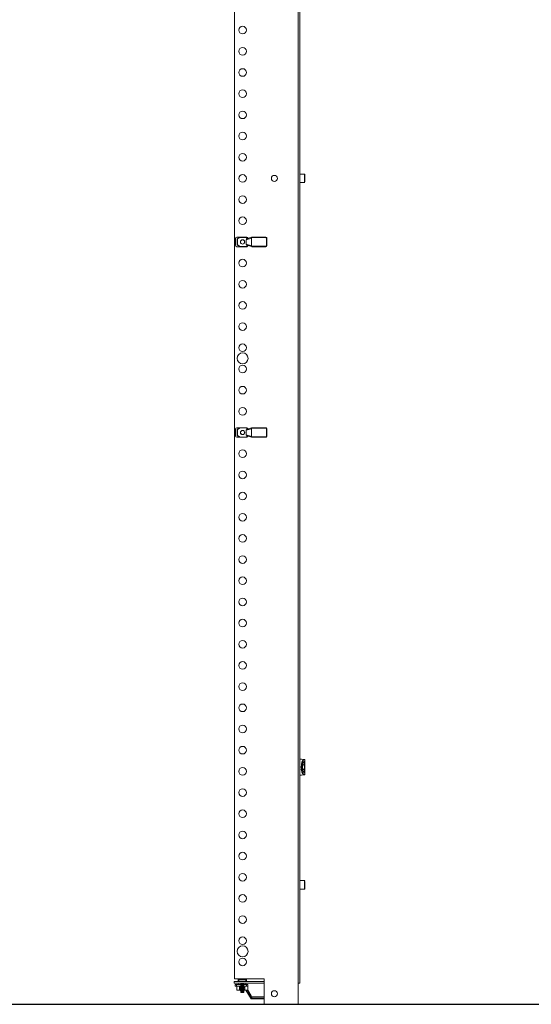
# Model space of a CAD drawing. Units: millimetres. Extents: x 39236 to 44886, y -14606 to -6200.
# Drawn here: x 41249 to 41853, y -9415 to -8252 of the extents above; entities that cross this region are included whole.
import ezdxf

# ---------------------------------------------------------------- set-up
doc = ezdxf.new("R2010")
doc.units = ezdxf.units.MM
doc.layers.add('2', color=7, linetype='Continuous')
doc.dimstyles.new('ISO-25', dxfattribs={"dimtxt": 2.5, "dimasz": 2.5, "dimexe": 1.25, "dimexo": 0.625, "dimtad": 1, "dimtxsty": 'Standard', "dimcen": 2.5, "dimadec": 0, "dimazin": 0, "dimtfac": 1, "dimtmove": 0, "dimatfit": 3, "dimfxl": 1, "dimarcsym": 0})

# ---------------------------------------------------------------- blocks, each defined once
blk = doc.blocks.new('*D8')
at = {"layer": '2', "color": 0, "linetype": 'ByBlock', "lineweight": -2}
for p, q in [((41216, -7464.7), (43058.9, -7464.7)), ((43057.7, -7489.7), (43057.7, -9389.7)), ((41216, -9414.7), (43058.9, -9414.7))]:
    blk.add_line(p, q, dxfattribs=at)
at = {"layer": '2', "color": 0, "linetype": 'ByBlock'}
for points in [[(43053.5, -7489.7), (43061.8, -7489.7), (43057.7, -7464.7)], [(43053.5, -9389.7), (43061.8, -9389.7), (43057.7, -9414.7)]]:
    blk.add_solid(points, dxfattribs=at)
at = {"layer": 'Defpoints', "color": 0, "linetype": 'ByBlock'}
for p in [(41215.4, -7464.7), (41215.4, -9414.7), (43057.7, -9414.7)]:
    blk.add_point(p, dxfattribs=at)
at = {"layer": '2', "color": 0, "linetype": 'ByBlock', "insert": (43044.5, -8439.7), "char_height": 25, "attachment_point": 5, "rotation": 90}
blk.add_mtext('1950', dxfattribs=at)

msp = doc.modelspace()

# ---------------------------------------------------------------- linework, layer by layer
at = {"color": 7, "linetype": 'Continuous', "lineweight": 15}
for p, q in [((41502.698, -7494.827), (41502.698, -9384.827)), ((41577.598, -9389.827), (41577.598, -7489.827)), ((41579.698, -9389.827), (41579.698, -7489.827)), ((41585.398, -8434.827), (41579.698, -8434.827)), ((41585.698, -8443.897), (41585.698, -8435.134)), ((41579.698, -8444.827), (41585.398, -8444.827)), ((41503.748, -8518.932), (41503.748, -8510.707)), ((41509.206, -8509.17), (41505.286, -8509.17)), ((41505.748, -8511.293), (41505.748, -8518.347)), ((41506.048, -8511.293), (41505.748, -8511.293)), ((41505.748, -8518.347), (41506.048, -8518.347)), ((41509.056, -8509.21), (41505.898, -8511.033)), ((41505.898, -8511.033), (41506.048, -8511.293)), ((41506.048, -8518.347), (41505.898, -8518.606)), ((41505.898, -8518.606), (41509.056, -8520.43)), ((41506.048, -8511.293), (41509.206, -8509.47)), ((41506.048, -8518.347), (41506.048, -8511.293)), ((41509.206, -8520.17), (41506.048, -8518.347)), ((41509.206, -8509.47), (41509.056, -8509.21)), ((41509.206, -8509.17), (41509.206, -8509.47)), ((41515.19, -8509.17), (41509.206, -8509.17)), ((41509.206, -8509.47), (41515.79, -8509.47)), ((41515.19, -8509.17), (41517.111, -8509.17)), ((41515.79, -8509.47), (41515.34, -8509.21)), ((41515.79, -8509.47), (41518.276, -8510.905)), ((41518.276, -8518.735), (41515.79, -8520.17)), ((41522.55, -8510.289), (41516.548, -8512.239)), ((41516.548, -8512.239), (41516.548, -8517.4)), ((41516.548, -8517.4), (41522.55, -8519.35)), ((41522.912, -8509.399), (41517.406, -8511.188)), ((41517.406, -8518.452), (41522.894, -8520.235)), ((41518.648, -8510.784), (41518.648, -8510.707)), ((41518.648, -8518.856), (41518.648, -8518.932)), ((41522.55, -8510.17), (41522.55, -8510.289)), ((41522.55, -8510.289), (41522.55, -8519.35)), ((41522.55, -8519.35), (41522.55, -8519.47)), ((41539.748, -8509.67), (41522.684, -8509.67)), ((41539.748, -8509.17), (41523.55, -8509.17)), ((41539.748, -8509.67), (41539.748, -8509.17)), ((41540.248, -8519.47), (41540.248, -8510.17)), ((41540.748, -8510.17), (41540.248, -8510.17)), ((41540.248, -8519.47), (41540.748, -8519.47)), ((41540.748, -8519.47), (41540.748, -8510.17)), ((41505.286, -8520.47), (41509.206, -8520.47)), ((41509.056, -8520.43), (41509.206, -8520.17)), ((41515.79, -8520.17), (41509.206, -8520.17)), ((41509.206, -8520.17), (41509.206, -8520.47)), ((41509.206, -8520.47), (41515.19, -8520.47)), ((41517.111, -8520.47), (41515.19, -8520.47)), ((41515.34, -8520.43), (41515.79, -8520.17)), ((41522.684, -8519.97), (41539.748, -8519.97)), ((41523.55, -8520.47), (41539.748, -8520.47)), ((41539.748, -8520.47), (41539.748, -8519.97)), ((41503.748, -8743.939), (41503.748, -8735.714)), ((41509.206, -8734.177), (41505.286, -8734.177)), ((41505.748, -8736.3), (41505.748, -8743.354)), ((41506.048, -8736.3), (41505.748, -8736.3)), ((41509.056, -8734.217), (41505.898, -8736.04)), ((41505.898, -8736.04), (41506.048, -8736.3)), ((41506.048, -8736.3), (41509.206, -8734.477)), ((41506.048, -8743.354), (41506.048, -8736.3)), ((41509.206, -8734.477), (41509.056, -8734.217)), ((41509.206, -8734.177), (41509.206, -8734.477)), ((41515.19, -8734.177), (41509.206, -8734.177)), ((41509.206, -8734.477), (41515.79, -8734.477)), ((41515.19, -8734.177), (41517.111, -8734.177)), ((41515.79, -8734.477), (41515.34, -8734.217)), ((41515.79, -8734.477), (41518.276, -8735.912)), ((41522.55, -8735.296), (41516.548, -8737.246)), ((41516.548, -8737.246), (41516.548, -8742.407)), ((41522.912, -8734.406), (41517.406, -8736.195)), ((41518.648, -8735.791), (41518.648, -8735.714)), ((41522.55, -8735.177), (41522.55, -8735.296)), ((41522.55, -8735.296), (41522.55, -8744.357)), ((41539.748, -8734.677), (41522.684, -8734.677)), ((41539.748, -8734.177), (41523.55, -8734.177)), ((41539.748, -8734.677), (41539.748, -8734.177)), ((41540.248, -8744.477), (41540.248, -8735.177)), ((41540.748, -8735.177), (41540.248, -8735.177)), ((41540.748, -8744.477), (41540.748, -8735.177)), ((41505.286, -8745.477), (41509.206, -8745.477)), ((41505.748, -8743.354), (41506.048, -8743.354)), ((41506.048, -8743.354), (41505.898, -8743.613)), ((41505.898, -8743.613), (41509.056, -8745.437)), ((41509.206, -8745.177), (41506.048, -8743.354)), ((41509.056, -8745.437), (41509.206, -8745.177)), ((41515.79, -8745.177), (41509.206, -8745.177)), ((41509.206, -8745.177), (41509.206, -8745.477)), ((41509.206, -8745.477), (41515.19, -8745.477)), ((41517.111, -8745.477), (41515.19, -8745.477)), ((41515.34, -8745.437), (41515.79, -8745.177)), ((41518.276, -8743.742), (41515.79, -8745.177)), ((41516.548, -8742.407), (41522.55, -8744.357)), ((41517.406, -8743.459), (41522.894, -8745.242)), ((41518.648, -8743.863), (41518.648, -8743.939)), ((41522.55, -8744.357), (41522.55, -8744.477)), ((41522.684, -8744.977), (41539.748, -8744.977)), ((41523.55, -8745.477), (41539.748, -8745.477)), ((41539.748, -8745.477), (41539.748, -8744.977)), ((41540.248, -8744.477), (41540.748, -8744.477)), ((41581.798, -9125.379), (41579.698, -9125.379)), ((41581.927, -9134.879), (41581.466, -9134.879)), ((41584.3, -9125.686), (41581.798, -9125.379)), ((41584.651, -9131.992), (41583.126, -9131.992)), ((41583.894, -9129.654), (41584.919, -9129.654)), ((41585.359, -9125.816), (41584.3, -9125.686)), ((41585.098, -9130.548), (41585.098, -9129.97)), ((41585.098, -9134.879), (41585.098, -9130.548)), ((41585.098, -9139.209), (41585.098, -9134.879)), ((41585.56, -9125.886), (41585.359, -9125.816)), ((41585.759, -9127.879), (41585.759, -9126.118)), ((41585.798, -9126.312), (41585.759, -9126.118)), ((41585.759, -9127.879), (41585.798, -9127.879)), ((41585.798, -9126.312), (41585.798, -9127.879)), ((41585.798, -9127.879), (41585.798, -9134.879)), ((41585.798, -9134.879), (41585.798, -9141.878)), ((41579.698, -9144.379), (41581.798, -9144.379)), ((41584.651, -9137.765), (41580.735, -9137.765)), ((41581.798, -9144.379), (41584.3, -9144.071)), ((41584.919, -9140.104), (41583.894, -9140.104)), ((41584.3, -9144.071), (41585.359, -9143.941)), ((41585.098, -9139.788), (41585.098, -9139.209)), ((41585.359, -9143.941), (41585.56, -9143.871)), ((41585.759, -9143.639), (41585.759, -9141.878)), ((41585.798, -9141.878), (41585.759, -9141.878)), ((41585.798, -9143.445), (41585.759, -9143.639)), ((41585.798, -9141.878), (41585.798, -9143.445)), ((41585.398, -9268.827), (41579.698, -9268.827)), ((41585.698, -9269.757), (41585.698, -9278.52)), ((41579.698, -9278.827), (41585.398, -9278.827)), ((41537.698, -9387.827), (41502.37, -9387.827)), ((41502.37, -9387.827), (41502.37, -9389.827)), ((41537.698, -9389.827), (41502.37, -9389.827)), ((41502.698, -9384.827), (41537.698, -9384.827)), ((41503.42, -9391.327), (41503.42, -9393.327)), ((41503.42, -9391.327), (41504.958, -9391.327)), ((41504.958, -9393.327), (41504.958, -9391.327)), ((41504.958, -9391.327), (41510.32, -9391.327)), ((41506.87, -9384.827), (41506.87, -9387.827)), ((41507.847, -9390.027), (41507.57, -9391.327)), ((41507.847, -9390.027), (41510.32, -9390.027)), ((41507.87, -9386.103), (41507.87, -9387.827)), ((41511.87, -9386.103), (41507.87, -9386.103)), ((41508.87, -9389.827), (41508.87, -9390.027)), ((41509.711, -9385.116), (41509.709, -9385.097)), ((41510.32, -9390.449), (41509.77, -9390.767)), ((41509.77, -9390.767), (41510.32, -9391.084)), ((41509.77, -9390.767), (41513.97, -9390.767)), ((41510.32, -9389.827), (41510.32, -9390.449)), ((41510.32, -9390.449), (41511.87, -9390.449)), ((41510.32, -9391.084), (41510.32, -9391.849)), ((41510.32, -9391.084), (41511.87, -9391.084)), ((41511.373, -9385.116), (41511.556, -9384.87)), ((41511.583, -9385.104), (41511.556, -9384.87)), ((41515.87, -9386.103), (41511.87, -9386.103)), ((41511.87, -9390.449), (41513.42, -9390.449)), ((41511.87, -9391.084), (41513.42, -9391.084)), ((41512.184, -9384.87), (41512.158, -9385.104)), ((41512.184, -9384.87), (41512.368, -9385.116)), ((41514.03, -9385.116), (41513.188, -9384.87)), ((41513.42, -9390.449), (41513.42, -9389.827)), ((41513.42, -9390.027), (41515.894, -9390.027)), ((41513.97, -9390.767), (41513.42, -9390.449)), ((41513.42, -9391.084), (41513.97, -9390.767)), ((41513.42, -9391.849), (41513.42, -9391.084)), ((41513.42, -9391.327), (41516.783, -9391.327)), ((41514.03, -9385.116), (41514.032, -9385.097)), ((41514.87, -9390.027), (41514.87, -9389.827)), ((41515.87, -9387.827), (41515.87, -9386.103)), ((41516.17, -9391.327), (41515.894, -9390.027)), ((41516.783, -9391.327), (41516.783, -9393.327)), ((41516.783, -9391.327), (41518.32, -9391.327)), ((41516.87, -9387.827), (41516.87, -9384.827)), ((41518.32, -9393.327), (41518.32, -9391.327)), ((41537.698, -9384.827), (41537.698, -9414.827)), ((41577.698, -9389.827), (41577.598, -9389.827)), ((41577.698, -9414.827), (41577.698, -9389.827)), ((41577.698, -9389.827), (41579.698, -9389.827)), ((41503.42, -9393.327), (41504.958, -9393.327)), ((41508.878, -9393.327), (41504.958, -9393.327)), ((41505.42, -9393.327), (41505.42, -9398.027)), ((41505.42, -9398.027), (41505.57, -9398.027)), ((41505.57, -9398.027), (41505.57, -9393.327)), ((41508.728, -9398.027), (41505.57, -9398.027)), ((41505.72, -9398.327), (41508.878, -9398.327)), ((41508.728, -9393.327), (41508.728, -9398.027)), ((41508.728, -9398.027), (41508.878, -9398.027)), ((41508.878, -9398.027), (41508.878, -9393.327)), ((41508.878, -9398.027), (41508.878, -9398.327)), ((41508.878, -9398.327), (41510.32, -9398.327)), ((41510.32, -9391.849), (41509.77, -9392.167)), ((41509.77, -9392.167), (41510.32, -9392.484)), ((41509.77, -9392.167), (41513.97, -9392.167)), ((41510.32, -9393.249), (41509.77, -9393.567)), ((41509.77, -9393.567), (41510.32, -9393.884)), ((41509.77, -9393.567), (41513.97, -9393.567)), ((41510.32, -9394.649), (41509.77, -9394.967)), ((41509.77, -9394.967), (41510.32, -9395.284)), ((41509.77, -9394.967), (41513.97, -9394.967)), ((41510.32, -9396.049), (41509.77, -9396.367)), ((41509.77, -9396.367), (41510.32, -9396.684)), ((41509.77, -9396.367), (41513.97, -9396.367)), ((41510.32, -9397.449), (41509.77, -9397.767)), ((41509.77, -9397.767), (41510.32, -9398.084)), ((41509.77, -9397.767), (41513.97, -9397.767)), ((41510.32, -9398.849), (41509.77, -9399.167)), ((41509.77, -9399.167), (41510.32, -9399.484)), ((41509.77, -9399.167), (41513.97, -9399.167)), ((41510.32, -9400.249), (41509.973, -9400.45)), ((41509.973, -9400.45), (41510.175, -9400.801)), ((41509.973, -9400.45), (41513.768, -9400.45)), ((41510.175, -9400.801), (41510.221, -9400.827)), ((41510.175, -9400.801), (41511.87, -9400.801)), ((41510.221, -9400.827), (41511.87, -9400.827)), ((41510.32, -9391.849), (41511.87, -9391.849)), ((41510.32, -9392.484), (41510.32, -9393.249)), ((41510.32, -9392.484), (41511.87, -9392.484)), ((41510.32, -9393.249), (41511.87, -9393.249)), ((41510.32, -9393.884), (41510.32, -9394.649)), ((41510.32, -9393.884), (41511.87, -9393.884)), ((41510.32, -9394.649), (41511.87, -9394.649)), ((41510.32, -9395.284), (41510.32, -9396.049)), ((41510.32, -9395.284), (41511.87, -9395.284)), ((41510.32, -9396.049), (41511.87, -9396.049)), ((41510.32, -9396.684), (41510.32, -9397.449)), ((41510.32, -9396.684), (41511.87, -9396.684)), ((41510.32, -9397.449), (41511.87, -9397.449)), ((41510.32, -9398.084), (41510.32, -9398.849)), ((41510.32, -9398.084), (41511.87, -9398.084)), ((41510.32, -9398.849), (41511.87, -9398.849)), ((41510.32, -9399.484), (41510.32, -9400.249)), ((41510.32, -9399.484), (41511.87, -9399.484)), ((41510.32, -9400.249), (41511.87, -9400.249)), ((41511.87, -9391.849), (41513.42, -9391.849)), ((41511.87, -9392.484), (41513.42, -9392.484)), ((41511.87, -9393.249), (41513.42, -9393.249)), ((41511.87, -9393.884), (41513.42, -9393.884)), ((41511.87, -9394.649), (41513.42, -9394.649)), ((41511.87, -9395.284), (41513.42, -9395.284)), ((41511.87, -9396.049), (41513.42, -9396.049)), ((41511.87, -9396.684), (41513.42, -9396.684)), ((41511.87, -9397.449), (41513.42, -9397.449)), ((41511.87, -9398.084), (41513.42, -9398.084)), ((41511.87, -9398.849), (41513.42, -9398.849)), ((41511.87, -9399.484), (41513.42, -9399.484)), ((41511.87, -9400.249), (41513.42, -9400.249)), ((41511.87, -9400.801), (41513.566, -9400.801)), ((41511.87, -9400.827), (41513.52, -9400.827)), ((41513.97, -9392.167), (41513.42, -9391.849)), ((41513.42, -9392.484), (41513.97, -9392.167)), ((41513.42, -9393.249), (41513.42, -9392.484)), ((41513.97, -9393.567), (41513.42, -9393.249)), ((41513.42, -9393.884), (41513.97, -9393.567)), ((41513.42, -9394.649), (41513.42, -9393.884)), ((41513.97, -9394.967), (41513.42, -9394.649)), ((41513.42, -9395.284), (41513.97, -9394.967)), ((41513.42, -9396.049), (41513.42, -9395.284)), ((41513.97, -9396.367), (41513.42, -9396.049)), ((41513.42, -9396.684), (41513.97, -9396.367)), ((41513.42, -9397.449), (41513.42, -9396.684)), ((41513.97, -9397.767), (41513.42, -9397.449)), ((41513.42, -9398.084), (41513.97, -9397.767)), ((41513.42, -9398.849), (41513.42, -9398.084)), ((41513.42, -9398.327), (41515.463, -9398.327)), ((41513.97, -9399.167), (41513.42, -9398.849)), ((41513.42, -9399.484), (41513.97, -9399.167)), ((41513.42, -9400.249), (41513.42, -9399.484)), ((41513.768, -9400.45), (41513.42, -9400.249)), ((41513.52, -9400.827), (41513.566, -9400.801)), ((41513.566, -9400.801), (41513.768, -9400.45)), ((41514.863, -9393.327), (41514.863, -9398.027)), ((41514.863, -9393.327), (41516.783, -9393.327)), ((41515.013, -9398.177), (41514.863, -9398.027)), ((41515.013, -9398.177), (41515.013, -9393.327)), ((41515.463, -9398.327), (41518.32, -9398.327)), ((41522.223, -9408.316), (41516.22, -9398.327)), ((41516.783, -9393.327), (41518.32, -9393.327)), ((41522.477, -9406.606), (41517.502, -9398.327)), ((41518.32, -9393.327), (41518.32, -9398.327)), ((41522.281, -9404.918), (41518.32, -9398.327)), ((41522.223, -9408.302), (41522.223, -9408.316)), ((41522.223, -9408.316), (41522.357, -9408.316)), ((41523.121, -9406.316), (41522.281, -9404.918)), ((41537.698, -9408.316), (41522.357, -9408.316)), ((41522.82, -9405.816), (41523.223, -9405.816)), ((41523.223, -9406.316), (41523.121, -9406.316)), ((41523.223, -9405.816), (41523.223, -9406.316)), ((41537.698, -9405.816), (41523.223, -9405.816)), ((41523.223, -9406.316), (41523.223, -9407.816)), ((41537.698, -9414.827), (41577.698, -9414.827))]:
    msp.add_line(p, q, dxfattribs=at)
at = {"color": 8, "linetype": 'Continuous', "lineweight": 15}
for p, q in [((41585.398, -8444.827), (41585.398, -8434.827)), ((41585.398, -9269.497), (41585.398, -9268.827)), ((41585.398, -9278.827), (41585.398, -9269.497)), ((41510.221, -9398.027), (41508.878, -9398.027)), ((41514.863, -9398.027), (41513.52, -9398.027)), ((41537.698, -9406.316), (41523.223, -9406.316)), ((41537.698, -9407.816), (41523.223, -9407.816))]:
    msp.add_line(p, q, dxfattribs=at)
at = {"color": 7, "linetype": 'Continuous', "lineweight": 15, "flags": 128}
for points in [[(41581.466, -9134.879), (41581.658, -9131.892), (41582.257, -9129.07), (41583.195, -9126.905), (41584.3, -9125.686)], [(41584.3, -9144.071), (41583.195, -9142.852), (41582.257, -9140.687), (41581.658, -9137.865), (41581.466, -9134.879)], [(41581.927, -9134.879), (41581.987, -9133.277), (41582.18, -9131.642), (41582.515, -9130.065), (41582.982, -9128.647), (41583.559, -9127.479), (41584.209, -9126.621), (41584.889, -9126.096), (41585.56, -9125.886)], [(41581.927, -9134.879), (41581.987, -9136.48), (41582.18, -9138.115), (41582.515, -9139.692), (41582.982, -9141.11), (41583.559, -9142.278), (41584.209, -9143.136), (41584.889, -9143.661), (41585.56, -9143.871)], [(41582.851, -9134.879), (41582.899, -9133.614), (41583.054, -9132.321), (41583.324, -9131.076), (41583.7, -9129.962), (41584.685, -9128.397), (41585.759, -9127.879)], [(41585.759, -9141.878), (41584.685, -9141.36), (41583.7, -9139.795), (41583.324, -9138.681), (41583.054, -9137.436), (41582.899, -9136.143), (41582.851, -9134.879)], [(41585.098, -9129.97), (41585.008, -9129.812), (41584.964, -9129.733), (41584.919, -9129.654)], [(41585.56, -9125.886), (41585.682, -9125.992), (41585.759, -9126.118)], [(41584.919, -9140.104), (41585.008, -9139.946), (41585.053, -9139.867), (41585.098, -9139.788)], [(41585.56, -9143.871), (41585.678, -9143.771), (41585.759, -9143.639)], [(41510.847, -9384.827), (41510.71, -9384.844), (41510.553, -9384.87)], [(41511.556, -9384.87), (41511.463, -9384.844), (41511.381, -9384.827)], [(41512.36, -9384.827), (41512.278, -9384.844), (41512.184, -9384.87)], [(41513.188, -9384.87), (41513.032, -9384.844), (41512.894, -9384.827)], [(41505.57, -9398.027), (41505.573, -9398.085), (41505.582, -9398.142), (41505.596, -9398.193), (41505.614, -9398.239), (41505.637, -9398.276), (41505.663, -9398.304), (41505.691, -9398.321), (41505.72, -9398.327)], [(41508.878, -9398.327), (41508.849, -9398.321), (41508.821, -9398.304), (41508.795, -9398.276), (41508.772, -9398.239), (41508.754, -9398.193), (41508.74, -9398.142), (41508.731, -9398.085), (41508.728, -9398.027)], [(41522.223, -9408.302), (41522.274, -9408.202), (41522.408, -9408.046), (41522.5, -9407.908), (41522.565, -9407.727), (41522.587, -9407.466), (41522.477, -9406.606)]]:
    msp.add_lwpolyline(points, dxfattribs=at)
at = {"color": 7, "linetype": 'Continuous', "lineweight": 15}
for centre, radius in [((41512.198, -8264.827), 4.5), ((41512.198, -8289.827), 4.5), ((41512.198, -8314.827), 4.5), ((41512.198, -8339.827), 4.5), ((41512.198, -8364.827), 4.5), ((41512.198, -8389.827), 4.5), ((41512.198, -8414.827), 4.5), ((41512.198, -8439.827), 4.5), ((41512.198, -8464.827), 4.5), ((41512.198, -8489.827), 4.5), ((41512.198, -8514.82), 2.5), ((41512.198, -8539.827), 4.5), ((41512.198, -8564.827), 4.5), ((41512.198, -8589.827), 4.5), ((41512.198, -8614.827), 4.5), ((41512.198, -8639.827), 4.5), ((41512.198, -8664.827), 4.5), ((41512.198, -8689.827), 4.5), ((41512.198, -8714.827), 4.5), ((41512.198, -8739.827), 2.5), ((41512.198, -8739.827), 2.446), ((41512.198, -8764.827), 4.5), ((41512.198, -8789.827), 4.5), ((41512.198, -8814.827), 4.5), ((41512.198, -8839.827), 4.5), ((41512.198, -8864.827), 4.5), ((41512.198, -8889.827), 4.5), ((41512.198, -8914.827), 4.5), ((41512.198, -8939.827), 4.5), ((41512.198, -8964.827), 4.5), ((41512.198, -8989.827), 4.5), ((41512.198, -9014.827), 4.5), ((41512.198, -9039.827), 4.5), ((41512.198, -9064.827), 4.5), ((41512.198, -9089.827), 4.5), ((41512.198, -9114.827), 4.5), ((41512.198, -9139.827), 4.5), ((41512.198, -9164.827), 4.5), ((41512.198, -9189.827), 4.5), ((41512.198, -9214.827), 4.5), ((41512.198, -9239.827), 4.5), ((41512.198, -9264.827), 4.5), ((41512.198, -9289.827), 4.5), ((41512.198, -9314.827), 4.5)]:
    msp.add_circle(centre, radius, dxfattribs=at)
for centre, radius, start, end in [((41549.698, -8439.827), 3.5, 90, 270), ((41549.698, -8439.827), 3.5, 270, 90), ((41585.398, -8435.127), 0.3, 0, 90), ((41585.398, -8444.527), 0.3, 270, 0), ((41505.286, -8510.707), 1.537, 90, 180), ((41505.286, -8518.932), 1.537, 180, 270), ((41506.048, -8511.293), 0.3, 120, 180), ((41506.048, -8518.347), 0.3, 180, 240), ((41509.206, -8509.47), 0.3, 90, 120), ((41512.198, -8514.827), 2.446, 60, 236.239524), ((41512.198, -8514.827), 2.446, 305.311903, 60), ((41515.19, -8509.47), 0.3, 60, 90), ((41517.111, -8510.707), 1.537, 0, 90), ((41517.111, -8518.932), 1.537, 270, 0), ((41523.55, -8510.17), 1, 150, 180), ((41523.55, -8519.47), 1, 180, 210), ((41523.55, -8510.17), 1, 90, 150), ((41539.748, -8510.17), 1, 0, 90), ((41539.748, -8510.17), 0.5, 0, 90), ((41539.748, -8519.47), 0.5, 270, 360), ((41539.748, -8519.47), 1, 270, 0), ((41509.206, -8520.17), 0.3, 240, 270), ((41515.19, -8520.17), 0.3, 270, 300), ((41523.55, -8519.47), 1, 210, 270), ((41512.198, -8652.327), 6.5, 90, 270), ((41512.198, -8652.327), 6.5, 270, 90), ((41505.286, -8735.714), 1.537, 90, 180), ((41506.048, -8736.3), 0.3, 120, 180), ((41509.206, -8734.477), 0.3, 90, 120), ((41515.19, -8734.477), 0.3, 60, 90), ((41517.111, -8735.714), 1.537, 0, 90), ((41523.55, -8735.177), 1, 150, 180), ((41523.55, -8735.177), 1, 90, 150), ((41539.748, -8735.177), 1, 0, 90), ((41539.748, -8735.177), 0.5, 0, 90), ((41505.286, -8743.939), 1.537, 180, 270), ((41506.048, -8743.354), 0.3, 180, 240), ((41509.206, -8745.177), 0.3, 240, 270), ((41515.19, -8745.177), 0.3, 270, 300), ((41517.111, -8743.939), 1.537, 270, 0), ((41523.55, -8744.477), 1, 180, 210), ((41523.55, -8744.477), 1, 210, 270), ((41539.748, -8744.477), 0.5, 270, 360), ((41539.748, -8744.477), 1, 270, 0), ((41582.203, -9130.444), 2.896, 327.689491, 357.926262), ((41574.756, -9135.001), 10.343, 0.67609, 16.911864), ((41574.77, -9134.759), 10.328, 343.076549, 359.335497), ((41582.646, -9130.575), 2.452, 0.609435, 22.058836), ((41582.197, -9139.316), 2.903, 2.108197, 32.27605), ((41582.647, -9139.183), 2.451, 337.936122, 359.395603), ((41585.398, -9269.127), 0.3, 0, 90), ((41585.398, -9278.527), 0.3, 270, 0), ((41512.198, -9339.827), 4.5, 90, 270), ((41512.198, -9339.827), 4.5, 270, 90), ((41512.198, -9352.327), 6.5, 90, 270), ((41512.198, -9352.327), 6.5, 270, 90), ((41512.198, -9364.827), 4.5, 90, 270), ((41512.198, -9364.827), 4.5, 270, 90), ((41511.87, -9391.227), 6.5, 109.449075, 127.979872), ((41511.895, -9391.007), 6.282, 102.332975, 110.335326), ((41511.87, -9391.454), 6.357, 85.510732, 94.489268), ((41511.87, -9391.227), 6.5, 52.020128, 70.562389), ((41505.72, -9398.027), 0.3, 180, 270), ((41549.698, -9402.327), 3.5, 90, 270), ((41549.698, -9402.327), 3.5, 270, 90), ((41520.877, -9404.752), 3.859, 292.55492, 307.44508)]:
    msp.add_arc(centre, radius, start, end, dxfattribs=at)
for centre, major_axis, ratio, start_param, end_param in [((41517.715, -8512.139), (-1.125, -0.365), 0.84541386, 4.71238898, 6.01513428), ((41517.715, -8517.501), (1.125, -0.365), 0.84541386, 3.40964369, 4.71238898), ((41517.715, -8737.146), (-1.125, -0.365), 0.84541386, 4.71238898, 6.01513428), ((41517.715, -8742.508), (1.125, -0.365), 0.84541386, 3.40964369, 4.71238898), ((41515.463, -9398.027), (0.52, 0), 0.57735027, 3.66519143, 4.71238898), ((41523.223, -9403.193), (0, 5.123), 0.1952097, 1.91424654, 2.29984762)]:
    msp.add_ellipse(centre, major_axis=major_axis, ratio=ratio, start_param=start_param, end_param=end_param, dxfattribs=at)

# ---------------------------------------------------------------- dimensions: what is measured, and where the dimension line sits
at = {"layer": '2', "color": 4, "linetype": 'ByBlock'}
dim = msp.add_linear_dim(base=(43057.651, -9414.727), p1=(41215.358, -7464.727), p2=(41215.358, -9414.727), angle=90, dimstyle='ISO-25', override={"dimtxt": 25, "dimasz": 25}, dxfattribs=at)
dim.commit()
dim.dimension.update_dxf_attribs({"geometry": '*D8', "text_midpoint": (43057.651, -8439.727), "dimtype": 160})

doc.saveas('drawing.dxf')
